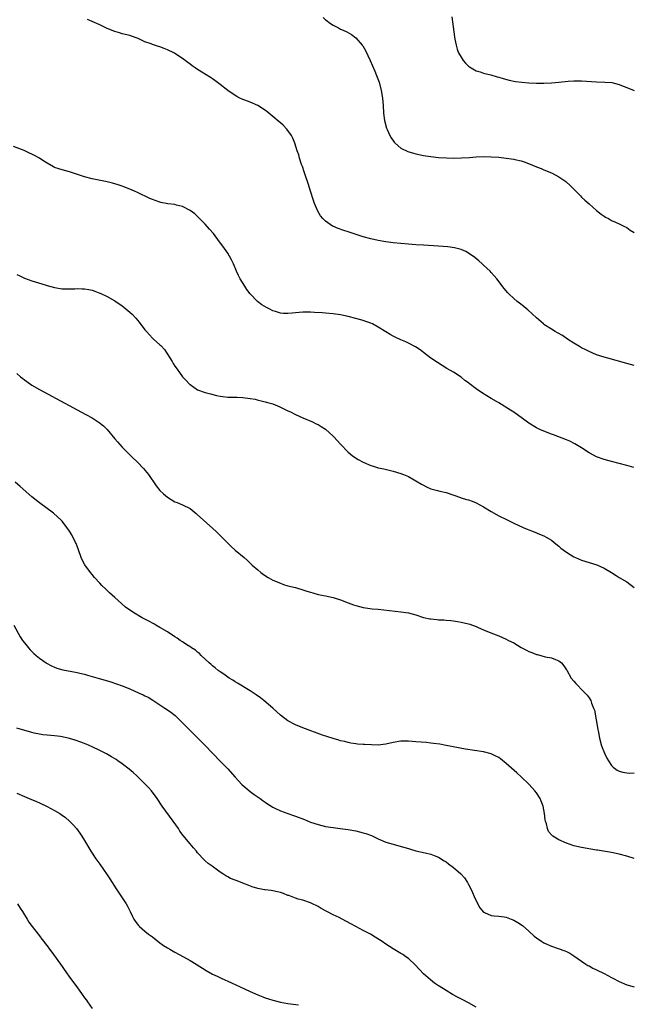
# Model space of a CAD drawing. Units: inches. Extents: x 2631000 to 2634000, y 1437000 to 1440000.
# Drawn here: x 2633512 to 2633674, y 1439342 to 1439604 of the extents above; entities that cross this region are included whole.
import ezdxf

# ---------------------------------------------------------------- set-up
doc = ezdxf.new("R2010")
doc.units = ezdxf.units.IN
doc.header["$MEASUREMENT"] = 0
doc.layers.add('LD26311437_10ft', color=91, linetype='Continuous')

msp = doc.modelspace()

# ---------------------------------------------------------------- linework, layer by layer
at = {"layer": 'LD26311437_10ft'}
for points, elevation in [([(2633675, 1439511.99), (2633673, 1439512.48), (2633668.03, 1439513.96), (2633667, 1439514.22), (2633665, 1439514.85), (2633663, 1439515.68), (2633662.14, 1439516.15), (2633661, 1439516.71), (2633660.48, 1439517), (2633659, 1439517.9), (2633657.26, 1439519), (2633655.91, 1439519.91), (2633654.66, 1439520.66), (2633654.03, 1439521), (2633653, 1439521.6), (2633651, 1439522.9), (2633650.86, 1439523), (2633649, 1439524.62), (2633646.72, 1439526.72), (2633646.37, 1439527), (2633645.64, 1439527.64), (2633644.53, 1439528.53), (2633643.91, 1439529), (2633643, 1439529.77), (2633641.71, 1439531), (2633641.36, 1439531.36), (2633641, 1439531.77), (2633640.45, 1439532.45), (2633638.49, 1439535), (2633637.79, 1439535.79), (2633637, 1439536.71), (2633636.74, 1439537), (2633635, 1439538.64), (2633634.6, 1439539), (2633633.73, 1439539.73), (2633632.62, 1439540.62), (2633631, 1439541.81), (2633630.26, 1439542.26), (2633629, 1439542.76), (2633627.22, 1439543.22), (2633625.45, 1439543.45), (2633623, 1439543.65), (2633619, 1439543.89), (2633617, 1439544.02), (2633615, 1439544.18), (2633613, 1439544.37), (2633611, 1439544.58), (2633609, 1439544.83), (2633607, 1439545.14), (2633605, 1439545.59), (2633603, 1439546.17), (2633599, 1439547.5), (2633597.86, 1439547.86), (2633596.37, 1439548.37), (2633594.96, 1439548.96), (2633594.88, 1439549), (2633593, 1439550.28), (2633592.28, 1439551), (2633591.7, 1439551.7), (2633590.96, 1439552.96), (2633590.1, 1439555), (2633589.8, 1439555.8), (2633589, 1439558.25), (2633588.34, 1439560.34), (2633587.68, 1439562.32), (2633587.36, 1439563.36), (2633586.84, 1439564.84), (2633586.65, 1439565.35), (2633586.11, 1439567), (2633585.87, 1439567.87), (2633585.46, 1439569), (2633584.82, 1439571), (2633584.3, 1439572.3), (2633583.94, 1439573), (2633582.75, 1439574.75), (2633581.78, 1439575.78), (2633581, 1439576.43), (2633580.71, 1439576.71), (2633579, 1439578.08), (2633577.4, 1439579.4), (2633576.23, 1439580.23), (2633574.99, 1439580.99), (2633573, 1439581.85), (2633571.57, 1439582.43), (2633571, 1439582.64), (2633570.24, 1439583), (2633569.42, 1439583.42), (2633569, 1439583.68), (2633567.02, 1439585), (2633565, 1439586.6), (2633563.62, 1439587.62), (2633563, 1439588.06), (2633562.4, 1439588.4), (2633560.13, 1439589.87), (2633558.72, 1439590.72), (2633558.4, 1439591), (2633557.57, 1439591.57), (2633557, 1439592.02), (2633556.43, 1439592.43), (2633555.74, 1439593), (2633555, 1439593.51), (2633553, 1439594.81), (2633552.65, 1439595), (2633551, 1439595.82), (2633550.12, 1439596.12), (2633549, 1439596.56), (2633548.65, 1439596.65), (2633547, 1439597.19), (2633546.66, 1439597.34), (2633545, 1439597.94), (2633543.24, 1439598.76), (2633542.65, 1439599), (2633541, 1439599.59), (2633539, 1439600.07), (2633538.27, 1439600.27), (2633537, 1439600.64), (2633535, 1439601.49), (2633533, 1439602.44), (2633531, 1439603.31), (2633529.8, 1439603.8)], 10640), ([(2633592.37, 1439604.37), (2633593, 1439603.78), (2633593.46, 1439603.46), (2633594.02, 1439603), (2633595, 1439602.31), (2633596.4, 1439601.6), (2633597, 1439601.31), (2633597.69, 1439601), (2633598.61, 1439600.61), (2633599.89, 1439599.89), (2633601.06, 1439599), (2633602.77, 1439597), (2633602.87, 1439596.87), (2633603.59, 1439595.59), (2633604.83, 1439593), (2633605.5, 1439591.5), (2633606.11, 1439590.11), (2633606.56, 1439589), (2633607.21, 1439587.21), (2633607.79, 1439585), (2633608.15, 1439583), (2633608.32, 1439581), (2633608.39, 1439579), (2633608.65, 1439577), (2633609.2, 1439575), (2633609.38, 1439574.62), (2633610.07, 1439573), (2633610.39, 1439572.39), (2633611.23, 1439571.23), (2633611.46, 1439571), (2633613, 1439569.71), (2633614.82, 1439568.82), (2633616.35, 1439568.35), (2633617, 1439568.18), (2633619, 1439567.76), (2633621, 1439567.46), (2633623, 1439567.24), (2633625.1, 1439567.1), (2633627.05, 1439567.05), (2633629.12, 1439567.12), (2633631.23, 1439567.23), (2633633, 1439567.35), (2633635, 1439567.44), (2633637, 1439567.41), (2633639, 1439567.27), (2633641, 1439567.06), (2633643, 1439566.78), (2633643.31, 1439566.69), (2633645, 1439566.31), (2633645.99, 1439565.99), (2633648.38, 1439565), (2633649, 1439564.72), (2633650.24, 1439564.24), (2633651, 1439563.89), (2633651.66, 1439563.66), (2633653.17, 1439563), (2633655, 1439562.07), (2633656.84, 1439560.84), (2633657, 1439560.68), (2633657.9, 1439559.9), (2633658.75, 1439559), (2633660.71, 1439557), (2633661, 1439556.71), (2633661.9, 1439555.9), (2633663, 1439554.86), (2633665, 1439553.16), (2633666.2, 1439552.2), (2633667, 1439551.61), (2633667.38, 1439551.37), (2633668.13, 1439551), (2633669, 1439550.51), (2633670.03, 1439550.03), (2633671, 1439549.62), (2633672.26, 1439549), (2633673, 1439548.58), (2633673.94, 1439547.94), (2633675, 1439547.28)], 10630), ([(2633626.56, 1439604.56), (2633627.25, 1439599.25), (2633627.38, 1439598.62), (2633627.66, 1439597), (2633627.96, 1439595.96), (2633628.32, 1439595), (2633629, 1439593.85), (2633629.56, 1439593), (2633630.22, 1439592.22), (2633631, 1439591.45), (2633631.24, 1439591.24), (2633633, 1439590.21), (2633634.09, 1439589.91), (2633635, 1439589.59), (2633636.87, 1439589.13), (2633638.61, 1439588.61), (2633639, 1439588.51), (2633640.16, 1439588.16), (2633641.76, 1439587.76), (2633643.42, 1439587.42), (2633645.18, 1439587.18), (2633647, 1439587.01), (2633649, 1439586.92), (2633651, 1439586.94), (2633653, 1439587.04), (2633655, 1439587.2), (2633657.43, 1439587.43), (2633659, 1439587.56), (2633661, 1439587.6), (2633665, 1439587.31), (2633667.23, 1439587.23), (2633669.08, 1439587.08), (2633671, 1439586.61), (2633671.66, 1439586.34), (2633673, 1439585.83), (2633675, 1439584.98)], 10620), ([(2633674.89, 1439484.89), (2633673, 1439485.41), (2633669, 1439486.47), (2633667.02, 1439487.02), (2633665, 1439487.76), (2633664.2, 1439488.2), (2633663, 1439488.83), (2633661, 1439490.12), (2633659.2, 1439491.2), (2633657.86, 1439491.86), (2633657, 1439492.23), (2633653.54, 1439493.54), (2633653, 1439493.77), (2633651, 1439494.55), (2633649.93, 1439495), (2633649, 1439495.44), (2633647, 1439496.67), (2633645, 1439498.18), (2633643.36, 1439499.36), (2633643, 1439499.58), (2633642.14, 1439500.14), (2633639, 1439502.03), (2633638.42, 1439502.42), (2633637, 1439503.21), (2633634.65, 1439504.65), (2633633, 1439505.79), (2633631.18, 1439507.18), (2633631, 1439507.33), (2633630.03, 1439508.03), (2633629, 1439508.85), (2633627, 1439510.17), (2633625.2, 1439511.2), (2633623.96, 1439511.96), (2633622.73, 1439512.73), (2633621, 1439513.95), (2633619, 1439515.46), (2633618.11, 1439516.11), (2633616.92, 1439516.92), (2633615, 1439517.94), (2633614.29, 1439518.29), (2633613, 1439518.82), (2633611.51, 1439519.51), (2633611, 1439519.74), (2633610.19, 1439520.19), (2633609, 1439520.89), (2633607, 1439522.17), (2633605.46, 1439523), (2633605, 1439523.22), (2633603.69, 1439523.69), (2633603, 1439523.92), (2633601, 1439524.48), (2633599.02, 1439525), (2633597, 1439525.43), (2633595, 1439525.73), (2633593, 1439525.89), (2633592.06, 1439525.94), (2633590.08, 1439526.08), (2633589, 1439526.14), (2633587.87, 1439526.13), (2633587, 1439526.15), (2633585.96, 1439526.04), (2633585, 1439525.97), (2633584.12, 1439525.88), (2633583, 1439525.75), (2633581.79, 1439525.79), (2633581, 1439525.86), (2633579.71, 1439526.29), (2633579, 1439526.5), (2633577.99, 1439527), (2633577.35, 1439527.35), (2633576.07, 1439528.07), (2633574.93, 1439528.93), (2633572.96, 1439531), (2633572.12, 1439532.12), (2633571.53, 1439533), (2633570.3, 1439535), (2633569.85, 1439535.85), (2633569.35, 1439537), (2633568.52, 1439539), (2633568.04, 1439540.04), (2633567.5, 1439541), (2633567, 1439541.79), (2633565.68, 1439543.68), (2633564.84, 1439544.84), (2633563.22, 1439547), (2633562.21, 1439548.21), (2633561, 1439549.5), (2633559.28, 1439551.28), (2633558.24, 1439552.24), (2633557, 1439553.14), (2633555, 1439554.23), (2633553.41, 1439554.59), (2633553, 1439554.72), (2633551.12, 1439554.88), (2633549.26, 1439555.26), (2633549, 1439555.3), (2633547, 1439556.05), (2633546.34, 1439556.34), (2633543, 1439557.9), (2633542.27, 1439558.27), (2633541, 1439558.81), (2633539.44, 1439559.44), (2633539, 1439559.58), (2633537.94, 1439559.94), (2633536.37, 1439560.37), (2633535, 1439560.71), (2633531, 1439561.53), (2633529, 1439562.05), (2633526.06, 1439563), (2633525, 1439563.36), (2633523, 1439563.91), (2633522.17, 1439564.17), (2633521, 1439564.58), (2633520.71, 1439564.71), (2633519, 1439565.67), (2633518.19, 1439566.19), (2633517, 1439567.01), (2633515.71, 1439567.71), (2633515, 1439568.13), (2633514.39, 1439568.39), (2633512.93, 1439569.07), (2633510.14, 1439570.14)], 10650), ([(2633511, 1439536.13), (2633511.78, 1439535.78), (2633513, 1439535.19), (2633515, 1439534.46), (2633517.63, 1439533.63), (2633519, 1439533.24), (2633521, 1439532.71), (2633523, 1439532.37), (2633525, 1439532.31), (2633526.35, 1439532.35), (2633527, 1439532.39), (2633528.34, 1439532.35), (2633529, 1439532.34), (2633530.13, 1439532.13), (2633531, 1439531.96), (2633531.74, 1439531.74), (2633533, 1439531.21), (2633533.16, 1439531.16), (2633535, 1439530.27), (2633537, 1439529.13), (2633539, 1439527.78), (2633539.44, 1439527.44), (2633539.93, 1439527), (2633541, 1439526.13), (2633541.59, 1439525.59), (2633542.56, 1439524.56), (2633543.5, 1439523.5), (2633545, 1439521.48), (2633545.4, 1439521), (2633547, 1439519.27), (2633547.32, 1439519), (2633549, 1439517.47), (2633549.26, 1439517.26), (2633550.21, 1439516.21), (2633552.22, 1439513), (2633552.55, 1439512.55), (2633553, 1439511.82), (2633553.55, 1439511), (2633555.02, 1439509), (2633555.96, 1439507.96), (2633556.88, 1439507), (2633557, 1439506.89), (2633559, 1439505.55), (2633561, 1439504.79), (2633562.41, 1439504.41), (2633564.02, 1439504.02), (2633565, 1439503.84), (2633565.73, 1439503.73), (2633567, 1439503.6), (2633569.55, 1439503.55), (2633571, 1439503.5), (2633573, 1439503.25), (2633574.27, 1439503), (2633574.87, 1439502.87), (2633577, 1439502.36), (2633577.95, 1439502.05), (2633579, 1439501.76), (2633580.88, 1439501), (2633582.3, 1439500.3), (2633583, 1439499.93), (2633583.65, 1439499.65), (2633585, 1439498.99), (2633587, 1439498.09), (2633589.55, 1439497), (2633590.53, 1439496.53), (2633591, 1439496.27), (2633591.8, 1439495.8), (2633593, 1439495.04), (2633595, 1439493.25), (2633595.24, 1439493), (2633596.06, 1439492.06), (2633597, 1439491.11), (2633598.99, 1439488.99), (2633600.07, 1439488.07), (2633601.25, 1439487.25), (2633601.67, 1439487), (2633603, 1439486.3), (2633605, 1439485.46), (2633605.35, 1439485.35), (2633607, 1439484.84), (2633608.5, 1439484.5), (2633611, 1439483.88), (2633613, 1439483.29), (2633613.74, 1439483), (2633615, 1439482.47), (2633617, 1439481.39), (2633618.48, 1439480.48), (2633619, 1439480.19), (2633619.79, 1439479.79), (2633621, 1439479.24), (2633622.78, 1439478.78), (2633623.4, 1439478.6), (2633625, 1439478.26), (2633628.89, 1439476.89), (2633629, 1439476.87), (2633630.41, 1439476.41), (2633631, 1439476.28), (2633631.92, 1439475.92), (2633633, 1439475.53), (2633635, 1439474.46), (2633637, 1439473.22), (2633639, 1439472.1), (2633641.06, 1439471.06), (2633643, 1439470.14), (2633645.49, 1439469), (2633646.55, 1439468.55), (2633647, 1439468.35), (2633647.98, 1439467.98), (2633649, 1439467.53), (2633649.39, 1439467.39), (2633651, 1439466.74), (2633651.6, 1439466.4), (2633653, 1439465.64), (2633653.74, 1439465), (2633655, 1439463.98), (2633655.51, 1439463.51), (2633656.14, 1439463), (2633657, 1439462.37), (2633659, 1439461.2), (2633659.44, 1439461), (2633661, 1439460.33), (2633663, 1439459.66), (2633665.05, 1439459.05), (2633667, 1439458.19), (2633668.95, 1439457), (2633670.18, 1439456.18), (2633671, 1439455.72), (2633673, 1439454.55), (2633675, 1439453.07)], 10660), ([(2633511, 1439509.85), (2633511.96, 1439509), (2633512.54, 1439508.54), (2633513, 1439508.16), (2633514.59, 1439507), (2633515, 1439506.72), (2633517, 1439505.57), (2633529.34, 1439499), (2633531, 1439498.08), (2633532.88, 1439496.88), (2633533.98, 1439495.98), (2633534.97, 1439494.97), (2633537, 1439492.5), (2633537.69, 1439491.69), (2633539, 1439490.32), (2633540.64, 1439488.64), (2633541, 1439488.3), (2633541.63, 1439487.63), (2633543, 1439486.28), (2633544.62, 1439484.62), (2633545.54, 1439483.54), (2633545.94, 1439483), (2633547.99, 1439479.99), (2633549, 1439478.78), (2633549.92, 1439477.92), (2633551, 1439477.01), (2633553, 1439475.82), (2633553.6, 1439475.6), (2633555.01, 1439475.01), (2633557, 1439473.97), (2633558.66, 1439472.66), (2633559, 1439472.36), (2633560.46, 1439471), (2633563.9, 1439467.9), (2633564.85, 1439467), (2633567.91, 1439463.91), (2633569, 1439462.98), (2633571.38, 1439461), (2633572.22, 1439460.22), (2633573, 1439459.53), (2633573.54, 1439459), (2633575, 1439457.7), (2633575.83, 1439457), (2633576.5, 1439456.5), (2633577.73, 1439455.72), (2633579, 1439454.99), (2633581, 1439454.14), (2633581.87, 1439453.87), (2633583, 1439453.49), (2633584.99, 1439452.99), (2633587, 1439452.44), (2633588.07, 1439452.07), (2633589, 1439451.8), (2633589.6, 1439451.6), (2633591, 1439451.21), (2633593, 1439450.78), (2633595, 1439450.39), (2633597, 1439449.78), (2633598.98, 1439448.98), (2633600.43, 1439448.43), (2633601, 1439448.24), (2633601.99, 1439447.99), (2633603, 1439447.74), (2633603.64, 1439447.64), (2633605.41, 1439447.41), (2633607, 1439447.26), (2633613, 1439446.61), (2633615, 1439446.29), (2633617, 1439445.73), (2633619, 1439445.08), (2633620.71, 1439444.71), (2633621, 1439444.67), (2633622.55, 1439444.55), (2633623, 1439444.49), (2633624.43, 1439444.43), (2633625, 1439444.35), (2633626.26, 1439444.26), (2633627, 1439444.14), (2633628.02, 1439444.02), (2633629, 1439443.87), (2633631, 1439443.41), (2633631.29, 1439443.29), (2633633, 1439442.68), (2633633.55, 1439442.45), (2633635, 1439441.8), (2633636.87, 1439441), (2633639, 1439440.18), (2633641, 1439439.33), (2633641.61, 1439439), (2633643, 1439438.31), (2633645, 1439437.1), (2633646.4, 1439436.4), (2633647, 1439436.04), (2633647.81, 1439435.81), (2633649, 1439435.25), (2633649.23, 1439435.23), (2633650.16, 1439435), (2633651.34, 1439434.66), (2633653, 1439434.36), (2633654.08, 1439433.92), (2633655, 1439433.58), (2633655.68, 1439433), (2633656.27, 1439432.27), (2633657, 1439431.19), (2633657.06, 1439431.06), (2633658.27, 1439429), (2633659, 1439428.15), (2633659.5, 1439427.5), (2633659.98, 1439427), (2633661, 1439425.99), (2633662.46, 1439424.46), (2633663, 1439423.72), (2633663.28, 1439423.28), (2633663.43, 1439423), (2633663.64, 1439422.36), (2633664.22, 1439421), (2633664.43, 1439420.43), (2633665.37, 1439415.37), (2633665.42, 1439415), (2633665.51, 1439414.49), (2633665.82, 1439413), (2633666.34, 1439411), (2633667.06, 1439409), (2633667.73, 1439407.73), (2633668.14, 1439407), (2633669, 1439405.76), (2633669.37, 1439405.37), (2633670.5, 1439404.5), (2633671, 1439404.24), (2633671.96, 1439403.96), (2633673, 1439403.78), (2633673.77, 1439403.77), (2633675, 1439403.79)], 10670), ([(2633675, 1439381.05), (2633673, 1439381.71), (2633671, 1439382.25), (2633669, 1439382.63), (2633665.27, 1439383.27), (2633665, 1439383.33), (2633661, 1439383.98), (2633659, 1439384.45), (2633657, 1439385.14), (2633655, 1439386.05), (2633653.42, 1439387), (2633653.18, 1439387.18), (2633653, 1439387.4), (2633652.26, 1439388.26), (2633651.93, 1439389), (2633651.68, 1439390.32), (2633651.45, 1439391), (2633651.37, 1439391.37), (2633651.18, 1439393), (2633650.77, 1439395), (2633650.31, 1439396.31), (2633649.97, 1439397), (2633649, 1439398.53), (2633648.64, 1439399), (2633647.88, 1439399.88), (2633647, 1439400.83), (2633645, 1439402.78), (2633643.85, 1439403.85), (2633641, 1439406.31), (2633639.51, 1439407.51), (2633639, 1439407.85), (2633638.27, 1439408.27), (2633637, 1439408.86), (2633635, 1439409.38), (2633630.15, 1439410.15), (2633625, 1439411.11), (2633623.4, 1439411.4), (2633621.64, 1439411.64), (2633621, 1439411.7), (2633619.84, 1439411.84), (2633617, 1439412.09), (2633615, 1439412.24), (2633613, 1439412.21), (2633611, 1439411.86), (2633609, 1439411.41), (2633607, 1439411.2), (2633605.23, 1439411.23), (2633603.32, 1439411.32), (2633603, 1439411.38), (2633601.47, 1439411.47), (2633601, 1439411.56), (2633599.73, 1439411.73), (2633599, 1439411.88), (2633598.11, 1439412.11), (2633597, 1439412.34), (2633596.51, 1439412.51), (2633595, 1439412.9), (2633592.15, 1439413.85), (2633587, 1439415.75), (2633585, 1439416.54), (2633583, 1439417.63), (2633581, 1439419.16), (2633578.95, 1439421), (2633576.63, 1439423), (2633575.71, 1439423.71), (2633574.56, 1439424.56), (2633573, 1439425.63), (2633569.64, 1439427.64), (2633569, 1439428), (2633568.4, 1439428.4), (2633567.37, 1439429), (2633567, 1439429.24), (2633565.98, 1439429.98), (2633565, 1439430.61), (2633564.47, 1439431), (2633563.68, 1439431.68), (2633563, 1439432.19), (2633562.59, 1439432.59), (2633562.11, 1439433), (2633561, 1439434), (2633559.97, 1439435), (2633559.49, 1439435.49), (2633559, 1439435.82), (2633558.41, 1439436.41), (2633557.41, 1439437), (2633557.19, 1439437.19), (2633556.17, 1439437.83), (2633555, 1439438.63), (2633554.37, 1439439), (2633553.59, 1439439.59), (2633553, 1439439.95), (2633552.37, 1439440.37), (2633551.34, 1439441), (2633551, 1439441.23), (2633549, 1439442.44), (2633547.95, 1439443), (2633547.35, 1439443.35), (2633546.05, 1439444.05), (2633544.25, 1439445), (2633542.22, 1439446.22), (2633540.99, 1439447), (2633539.85, 1439447.85), (2633538.76, 1439448.76), (2633537, 1439450.39), (2633536.31, 1439451), (2633535.63, 1439451.63), (2633535, 1439452.26), (2633534.6, 1439452.6), (2633533.58, 1439453.58), (2633533, 1439454.2), (2633531.66, 1439455.66), (2633531, 1439456.44), (2633530.57, 1439457), (2633529.06, 1439459.06), (2633528.36, 1439460.36), (2633528.08, 1439461), (2633527.34, 1439463), (2633527, 1439463.99), (2633526.73, 1439464.73), (2633526.61, 1439465), (2633525.63, 1439467), (2633525, 1439468), (2633524.3, 1439469), (2633523, 1439470.6), (2633522.63, 1439471), (2633521.82, 1439471.82), (2633520.74, 1439472.74), (2633520.4, 1439473), (2633519, 1439473.97), (2633517, 1439475.48), (2633515, 1439477.14), (2633511.85, 1439479.85), (2633510.57, 1439481)], 10680), ([(2633510.16, 1439443), (2633511.9, 1439439.9), (2633512.53, 1439439), (2633513, 1439438.36), (2633514.08, 1439437), (2633514.51, 1439436.51), (2633515, 1439436.06), (2633515.52, 1439435.52), (2633516.11, 1439435), (2633517, 1439434.25), (2633518.75, 1439433), (2633518.9, 1439432.9), (2633520.2, 1439432.2), (2633521, 1439431.86), (2633521.63, 1439431.63), (2633523.19, 1439431.19), (2633526.55, 1439430.55), (2633527, 1439430.47), (2633527.69, 1439430.31), (2633529, 1439429.98), (2633529.73, 1439429.73), (2633532.85, 1439428.85), (2633534.43, 1439428.43), (2633535.96, 1439427.96), (2633537.45, 1439427.45), (2633539, 1439426.89), (2633541, 1439426.09), (2633543.48, 1439425), (2633544.53, 1439424.53), (2633545, 1439424.28), (2633545.87, 1439423.87), (2633547.12, 1439423.12), (2633549, 1439421.9), (2633550.32, 1439421), (2633551, 1439420.57), (2633551.92, 1439419.92), (2633553.05, 1439419.05), (2633555, 1439417.14), (2633557, 1439415.02), (2633561, 1439411.04), (2633565, 1439406.96), (2633567, 1439404.9), (2633569, 1439402.67), (2633570.76, 1439400.76), (2633571.81, 1439399.81), (2633573, 1439398.83), (2633574.07, 1439398.07), (2633575.6, 1439397), (2633576.4, 1439396.4), (2633577, 1439395.99), (2633577.57, 1439395.57), (2633579, 1439394.69), (2633579.54, 1439394.46), (2633581, 1439393.73), (2633582.96, 1439393.04), (2633584.47, 1439392.47), (2633585, 1439392.32), (2633587.4, 1439391.4), (2633589, 1439390.74), (2633591, 1439390.06), (2633593, 1439389.58), (2633595, 1439389.29), (2633596.92, 1439389.08), (2633599, 1439388.79), (2633601, 1439388.42), (2633603, 1439387.93), (2633603.72, 1439387.72), (2633605.17, 1439387.17), (2633607, 1439386.29), (2633609, 1439385.45), (2633611, 1439384.84), (2633612.47, 1439384.47), (2633614.04, 1439384.04), (2633615, 1439383.73), (2633615.58, 1439383.58), (2633617, 1439383.14), (2633619.45, 1439382.55), (2633621, 1439382.2), (2633621.88, 1439381.88), (2633623, 1439381.41), (2633624.5, 1439380.5), (2633625, 1439380.18), (2633625.7, 1439379.69), (2633627, 1439378.71), (2633628.97, 1439376.97), (2633629.9, 1439375.9), (2633630.69, 1439374.69), (2633631, 1439374.14), (2633631.59, 1439373), (2633632.02, 1439372.02), (2633632.5, 1439371), (2633633, 1439369.82), (2633634, 1439368), (2633635, 1439366.83), (2633635.25, 1439366.75), (2633637, 1439365.97), (2633637.82, 1439365.82), (2633639, 1439365.78), (2633640.42, 1439365.58), (2633641, 1439365.48), (2633642.33, 1439365), (2633643, 1439364.74), (2633644.1, 1439364.1), (2633645.28, 1439363.28), (2633647, 1439361.78), (2633648.46, 1439360.46), (2633649, 1439360.01), (2633650.48, 1439359), (2633651, 1439358.68), (2633653, 1439357.79), (2633656.58, 1439356.58), (2633657, 1439356.39), (2633657.92, 1439355.92), (2633659, 1439355.26), (2633662.18, 1439353), (2633662.7, 1439352.7), (2633663, 1439352.56), (2633664, 1439352), (2633665, 1439351.53), (2633667, 1439350.53), (2633668.01, 1439349.99), (2633669, 1439349.49), (2633669.33, 1439349.33), (2633671, 1439348.42), (2633673, 1439347.56), (2633673.42, 1439347.42), (2633675, 1439346.97)], 10690), ([(2633633, 1439341.58), (2633631, 1439342.72), (2633629.51, 1439343.51), (2633628.19, 1439344.19), (2633626.7, 1439345), (2633625, 1439346), (2633623.15, 1439347.15), (2633623, 1439347.28), (2633621.97, 1439347.97), (2633620.85, 1439348.85), (2633619, 1439350.49), (2633616.83, 1439352.83), (2633615, 1439354.53), (2633614.36, 1439355), (2633613.55, 1439355.55), (2633613, 1439355.89), (2633611, 1439357.07), (2633609, 1439358.32), (2633608.04, 1439359), (2633606.21, 1439360.21), (2633604.95, 1439360.95), (2633603, 1439361.94), (2633601, 1439363.03), (2633599.75, 1439363.75), (2633597.37, 1439365), (2633596.63, 1439365.37), (2633595, 1439366.15), (2633591.81, 1439367.81), (2633591, 1439368.33), (2633589.2, 1439369.2), (2633589, 1439369.32), (2633587, 1439369.97), (2633585.69, 1439370.31), (2633585, 1439370.51), (2633583.22, 1439371.22), (2633583, 1439371.27), (2633581.79, 1439371.79), (2633581, 1439372.05), (2633580.25, 1439372.25), (2633579, 1439372.53), (2633578.57, 1439372.57), (2633577, 1439372.78), (2633576.79, 1439372.79), (2633575, 1439373.11), (2633573.54, 1439373.54), (2633571.72, 1439374.28), (2633569.22, 1439375.22), (2633569, 1439375.34), (2633567.77, 1439375.77), (2633567, 1439376.23), (2633566.47, 1439376.47), (2633565.67, 1439377), (2633565, 1439377.42), (2633562.89, 1439379), (2633561.79, 1439379.79), (2633561, 1439380.49), (2633560.74, 1439380.74), (2633559, 1439382.62), (2633558.71, 1439383), (2633557.92, 1439383.92), (2633557.06, 1439385), (2633555.2, 1439387.2), (2633554.33, 1439388.33), (2633553.89, 1439389), (2633552.51, 1439391), (2633549.63, 1439395), (2633548.26, 1439397), (2633546.74, 1439399), (2633545.92, 1439399.92), (2633544.93, 1439401), (2633542.87, 1439403), (2633541.89, 1439403.89), (2633540.8, 1439404.8), (2633539, 1439406.19), (2633537.86, 1439407), (2633537.35, 1439407.35), (2633536.11, 1439408.11), (2633534.83, 1439408.83), (2633533, 1439409.77), (2633531, 1439410.7), (2633529.41, 1439411.41), (2633527.98, 1439411.98), (2633526.5, 1439412.5), (2633524.96, 1439412.96), (2633523, 1439413.39), (2633522.57, 1439413.43), (2633521, 1439413.64), (2633519, 1439413.8), (2633517.91, 1439413.91), (2633517, 1439414.05), (2633515.62, 1439414.38), (2633515, 1439414.52), (2633511, 1439415.68)], 10700), ([(2633511, 1439398.42), (2633513, 1439397.55), (2633514.29, 1439397), (2633516.17, 1439396.17), (2633517, 1439395.82), (2633519, 1439394.89), (2633521, 1439393.84), (2633522.42, 1439393), (2633522.77, 1439392.77), (2633523.92, 1439391.92), (2633524.98, 1439391), (2633525.98, 1439389.98), (2633526.85, 1439389), (2633527.76, 1439387.76), (2633528.28, 1439387), (2633529, 1439385.83), (2633530.67, 1439383), (2633531.97, 1439381), (2633533, 1439379.58), (2633535, 1439376.74), (2633535.7, 1439375.7), (2633537.41, 1439373), (2633540.07, 1439369), (2633540.4, 1439368.4), (2633541.1, 1439367), (2633541.69, 1439365.69), (2633542.07, 1439365), (2633542.42, 1439364.42), (2633543.27, 1439363.27), (2633543.53, 1439363), (2633545, 1439361.76), (2633545.97, 1439361), (2633547, 1439360.25), (2633549, 1439358.7), (2633549.99, 1439357.99), (2633551, 1439357.34), (2633551.59, 1439357), (2633553, 1439356.21), (2633555.28, 1439355), (2633557, 1439354.01), (2633558.67, 1439353), (2633561.32, 1439351.32), (2633563, 1439350.38), (2633564.18, 1439349.82), (2633565.27, 1439349.27), (2633568.02, 1439348.02), (2633570.32, 1439347), (2633573, 1439345.77), (2633575, 1439344.88), (2633576.36, 1439344.36), (2633577, 1439344.09), (2633577.85, 1439343.85), (2633579, 1439343.45), (2633579.37, 1439343.37), (2633581, 1439342.95), (2633583, 1439342.59), (2633585.79, 1439342.21)], 10710), ([(2633511.12, 1439369), (2633511.88, 1439367.88), (2633512.46, 1439367), (2633513, 1439366.09), (2633513.7, 1439365), (2633514.19, 1439364.19), (2633515.05, 1439363.05), (2633516.63, 1439361), (2633517, 1439360.55), (2633517.66, 1439359.66), (2633518.12, 1439359), (2633518.53, 1439358.53), (2633519, 1439357.9), (2633519.63, 1439357), (2633520.24, 1439356.24), (2633523, 1439352.36), (2633523.58, 1439351.58), (2633523.97, 1439351), (2633525, 1439349.56), (2633526.91, 1439347), (2633528.37, 1439345), (2633529, 1439344.06), (2633529.45, 1439343.45), (2633529.75, 1439343), (2633531, 1439341.29)], 10720)]:
    msp.add_lwpolyline(points, dxfattribs=dict(at, elevation=elevation))

doc.saveas('drawing.dxf')
